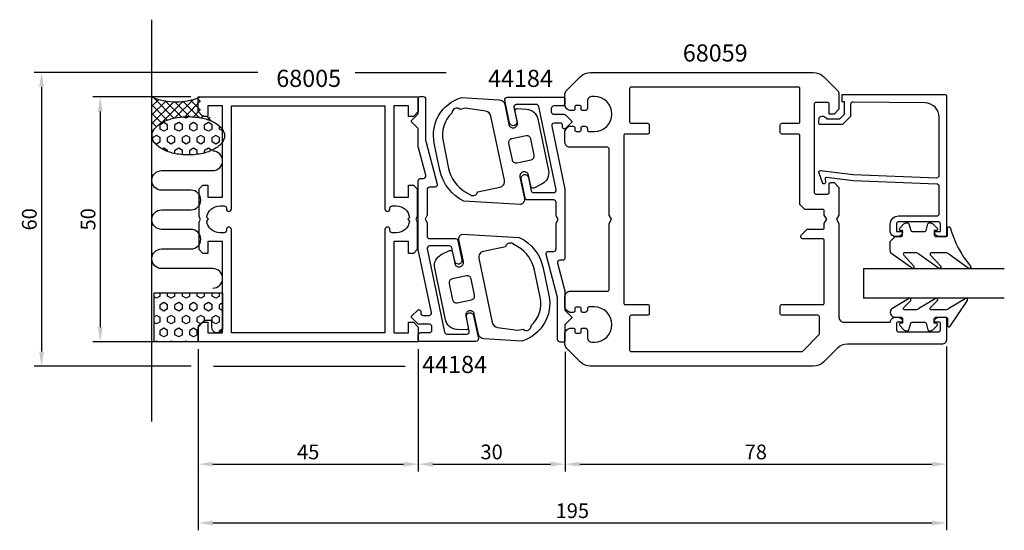
# Model space of a CAD drawing. Extents: x 41 to 242, y 317 to 421.
import ezdxf

# ---------------------------------------------------------------- set-up
doc = ezdxf.new("R2010")
doc.units = 0
doc.header["$LTSCALE"] = 7
doc.header["$MEASUREMENT"] = 0
doc.header["$PDMODE"] = 3
doc.header["$PDSIZE"] = -5
doc.layers.get('DEFPOINTS').update_dxf_attribs({"linetype": 'CONTINUOUS'})
for name, color, linetype in [('sapa_anslutning', 6, 'CONTINUOUS'), ('sapa_artikelnr', 4, 'CONTINUOUS'), ('sapa_fogband', 2, 'CONTINUOUS'), ('sapa_glas', 4, 'CONTINUOUS'), ('sapa_matt', 1, 'CONTINUOUS'), ('sapa_profil', 7, 'CONTINUOUS')]:
    doc.layers.add(name, color=color, linetype=linetype)
doc.styles.add('ISO', font='isocp3.shx')
doc.dimstyles.new('MASKIN', dxfattribs={"dimscale": 0, "dimtxt": 3, "dimasz": 3, "dimexe": 1.5, "dimexo": 1.5, "dimgap": 1, "dimtad": 1, "dimtoh": 1, "dimdec": 8, "dimlfac": -1, "dimdsep": 46, "dimtxsty": 'ISO', "dimcen": -5, "dimclrd": 256, "dimclre": 256, "dimclrt": 2, "dimazin": 0, "dimtfac": 1, "dimtdec": 8, "dimtmove": 2, "dimatfit": 3, "dimfxl": 1, "dimtolj": 1, "dimarcsym": 0})

# ---------------------------------------------------------------- blocks, each defined once
blk = doc.blocks.new('*D2')
at = {"layer": 'DEFPOINTS', "color": 0, "transparency": 16777216}
for p in [(152.31, 355.14), (230.31, 356.22), (230.31, 330.72)]:
    blk.add_point(p, dxfattribs=at)
at = {"layer": 'sapa_matt', "lineweight": -2, "transparency": 16777216}
for p, q in [((230.31, 354.72), (230.31, 329.22)), ((152.31, 353.64), (152.31, 329.22)), ((155.31, 330.72), (227.31, 330.72))]:
    blk.add_line(p, q, dxfattribs=at)
at = {"layer": 'sapa_matt', "transparency": 16777216}
for points in [[(155.31, 331.22), (155.31, 330.22), (152.31, 330.72)], [(227.31, 331.22), (227.31, 330.22), (230.31, 330.72)]]:
    blk.add_solid(points, dxfattribs=at)
at = {"layer": 'sapa_matt', "color": 2, "transparency": 16777216, "insert": (191.31, 333.22), "char_height": 3, "attachment_point": 5, "style": 'ISO'}
blk.add_mtext('\\A1;78', dxfattribs=at)
blk = doc.blocks.new('*D1')
at = {"layer": 'DEFPOINTS', "color": 0, "transparency": 16777216}
for p in [(122.31, 355.72), (152.31, 355.14), (152.31, 330.72)]:
    blk.add_point(p, dxfattribs=at)
at = {"layer": 'sapa_matt', "lineweight": -2, "transparency": 16777216}
for p, q in [((122.31, 354.22), (122.31, 329.22)), ((152.31, 353.64), (152.31, 329.22)), ((125.31, 330.72), (149.31, 330.72))]:
    blk.add_line(p, q, dxfattribs=at)
at = {"layer": 'sapa_matt', "transparency": 16777216}
for points in [[(125.31, 331.22), (125.31, 330.22), (122.31, 330.72)], [(149.31, 331.22), (149.31, 330.22), (152.31, 330.72)]]:
    blk.add_solid(points, dxfattribs=at)
at = {"layer": 'sapa_matt', "color": 2, "transparency": 16777216, "insert": (137.31, 333.22), "char_height": 3, "attachment_point": 5, "style": 'ISO'}
blk.add_mtext('\\A1;30', dxfattribs=at)
blk = doc.blocks.new('*D0')
at = {"layer": 'DEFPOINTS', "color": 0, "transparency": 16777216}
for p in [(77.31, 355.72), (122.31, 355.72), (122.31, 330.72)]:
    blk.add_point(p, dxfattribs=at)
at = {"layer": 'sapa_matt', "lineweight": -2, "transparency": 16777216}
for p, q in [((77.31, 354.22), (77.31, 329.22)), ((122.31, 354.22), (122.31, 329.22)), ((80.31, 330.72), (119.31, 330.72))]:
    blk.add_line(p, q, dxfattribs=at)
at = {"layer": 'sapa_matt', "transparency": 16777216}
for points in [[(80.31, 331.22), (80.31, 330.22), (77.31, 330.72)], [(119.31, 331.22), (119.31, 330.22), (122.31, 330.72)]]:
    blk.add_solid(points, dxfattribs=at)
at = {"layer": 'sapa_matt', "color": 2, "transparency": 16777216, "insert": (99.81, 333.22), "char_height": 3, "attachment_point": 5, "style": 'ISO'}
blk.add_mtext('\\A1;45', dxfattribs=at)
blk = doc.blocks.new('*D5')
at = {"layer": 'DEFPOINTS', "color": 0, "transparency": 16777216}
for p in [(77.31, 405.72), (57.31, 355.72), (77.31, 355.72)]:
    blk.add_point(p, dxfattribs=at)
at = {"layer": 'sapa_matt', "lineweight": -2, "transparency": 16777216}
for p, q in [((75.81, 405.72), (55.81, 405.72)), ((57.31, 402.72), (57.31, 358.72)), ((75.81, 355.72), (55.81, 355.72))]:
    blk.add_line(p, q, dxfattribs=at)
at = {"layer": 'sapa_matt', "transparency": 16777216}
for points in [[(56.81, 402.72), (57.81, 402.72), (57.31, 405.72)], [(56.81, 358.72), (57.81, 358.72), (57.31, 355.72)]]:
    blk.add_solid(points, dxfattribs=at)
at = {"layer": 'sapa_matt', "color": 2, "transparency": 16777216, "insert": (54.81, 380.72), "char_height": 3, "attachment_point": 5, "rotation": 90, "style": 'ISO'}
blk.add_mtext('\\A1;50', dxfattribs=at)
blk = doc.blocks.new('*D4')
at = {"layer": 'DEFPOINTS', "color": 0, "transparency": 16777216}
for p in [(91.05, 410.72), (45.31, 350.72), (77.4, 350.72)]:
    blk.add_point(p, dxfattribs=at)
at = {"layer": 'sapa_matt', "lineweight": -2, "transparency": 16777216}
for p, q in [((89.55, 410.72), (43.81, 410.72)), ((45.31, 407.72), (45.31, 353.72)), ((75.9, 350.72), (43.81, 350.72))]:
    blk.add_line(p, q, dxfattribs=at)
at = {"layer": 'sapa_matt', "transparency": 16777216}
for points in [[(44.81, 407.72), (45.81, 407.72), (45.31, 410.72)], [(44.81, 353.72), (45.81, 353.72), (45.31, 350.72)]]:
    blk.add_solid(points, dxfattribs=at)
at = {"layer": 'sapa_matt', "color": 2, "transparency": 16777216, "insert": (42.81, 380.72), "char_height": 3, "attachment_point": 5, "rotation": 90, "style": 'ISO'}
blk.add_mtext('\\A1;60', dxfattribs=at)
blk = doc.blocks.new('*D3')
at = {"layer": 'DEFPOINTS', "color": 0, "transparency": 16777216}
for p in [(230.31, 356.22), (77.31, 340.76), (230.31, 318.72)]:
    blk.add_point(p, dxfattribs=at)
at = {"layer": 'sapa_matt', "lineweight": -2, "transparency": 16777216}
for p, q in [((230.31, 354.72), (230.31, 317.22)), ((77.31, 339.26), (77.31, 317.22)), ((80.31, 318.72), (227.31, 318.72))]:
    blk.add_line(p, q, dxfattribs=at)
at = {"layer": 'sapa_matt', "transparency": 16777216}
for points in [[(80.31, 319.22), (80.31, 318.22), (77.31, 318.72)], [(227.31, 319.22), (227.31, 318.22), (230.31, 318.72)]]:
    blk.add_solid(points, dxfattribs=at)
at = {"layer": 'sapa_matt', "color": 2, "transparency": 16777216, "insert": (153.81, 321.22), "char_height": 3, "attachment_point": 5, "style": 'ISO'}
blk.add_mtext('\\A1;195', dxfattribs=at)

msp = doc.modelspace()

# ---------------------------------------------------------------- hatches: boundary and pattern name
at = {"layer": 'sapa_anslutning'}
h = msp.add_hatch(dxfattribs=at)
h.set_pattern_fill('ANSI37', color=256, scale=10, angle=90, style=0)
h.set_pattern_definition([(135, (615.1466, 275.7845), (-0.8838835, -0.8838835), []), (225, (615.1466, 275.7845), (0.8838835, -0.8838835), [])])
h.paths.add_polyline_path([(67.80598134, 405.7242369), (67.80598134, 397.78249424), (67.89254915, 397.78249424, -0.1678920097), (68.35597207, 399.12371376, -0.1053277233), (70.06357892, 400.54907574, -0.0677080187), (72.31464267, 401.37195387, -0.0538647881), (75.30490843, 401.69503132, -0.0538647881), (78.29517419, 401.37195387, -0.0677080187), (80.54623794, 400.54907574), (79.80214366, 401.54935436), (78.80214366, 401.54935436), (77.80214366, 402.54935436), (77.80214366, 405.54935436), (77.80564528, 405.7242369, -0.2032199431)])
h = msp.add_hatch(dxfattribs=at)
h.set_pattern_fill('HEX', color=256, scale=7, angle=90, style=0)
h.set_pattern_definition([(90, (615.1466, 275.7845), (-1.5155445, 9e-17), [0.875, -1.75]), (210, (615.1466, 275.7845), (0.7577722, -1.3125), [0.875, -1.75]), (150, (615.1466, 276.6595), (-0.7577722, -1.3125), [0.875, -1.75])])
h.paths.add_polyline_path([(68.30564528, 355.7242369), (77.30564528, 355.7242369), (77.30564528, 358.87407682), (78.68004706, 360.02733685), (80.13094412, 360.02733685), (80.13094412, 358.59902917, 0.9923779949), (82.30564528, 358.60759766), (82.30564528, 365.7242369), (68.30564528, 365.7242369)])
h.paths.add_polyline_path([(72.31464267, 401.37195387, 0.0677080187), (70.06357892, 400.54907574, 0.1053277233), (68.35597207, 399.12371376, 0.1678920097), (67.89254915, 397.78249424, 0.1678920097), (68.35597207, 396.44127471, 0.1053277233), (70.06357892, 395.01591274, 0.0677080187), (72.31464267, 394.1930346, 0.0538647881), (75.30490843, 393.86995716, 0.0538647881), (78.29517419, 394.1930346, 0.0677080187), (80.54623794, 395.01591274, 0.1053277233), (82.25384478, 396.44127471, 0.1678920097), (82.71726771, 397.78249424, 0.1678920097), (82.25384478, 399.12371376, 0.1053277233), (80.54623794, 400.54907574, 0.0677080187), (78.29517419, 401.37195387, 0.0538647881), (75.30490843, 401.69503132, 0.0538647881)])

# ---------------------------------------------------------------- linework, layer by layer
msp.add_line((67.80598134, 421.48106331), (67.80598134, 339.44680032), dxfattribs=at)
for points in [[(75.30490843, 393.86995716, -0.0538647881), (72.31464267, 394.1930346, -0.0677080187), (70.06357892, 395.01591274, -0.1053277233), (68.35597207, 396.44127471, -0.1678920097), (67.89254915, 397.78249424, -0.1678920097), (68.35597207, 399.12371376, -0.1053277233), (70.06357892, 400.54907574, -0.0677080187), (72.31464267, 401.37195387, -0.0538647881), (75.30490843, 401.69503132, -0.0538647881), (78.29517419, 401.37195387, -0.0677080187), (80.54623794, 400.54907574, -0.1053277233), (82.25384478, 399.12371376, -0.1678920097), (82.71726771, 397.78249424, -0.1678920097), (82.25384478, 396.44127471, -0.1053277233), (80.54623794, 395.01591274, -0.0677080187), (78.29517419, 394.1930346, -0.0538647881)], [(80.13094412, 358.6242369), (80.13094412, 360.02733685), (78.68004706, 360.02733685), (77.30564528, 358.87407682), (77.30564528, 355.7242369), (68.30564528, 355.7242369), (68.30564528, 365.7242369), (82.30564528, 365.7242369), (82.30564528, 358.60759766, -1.0039478385)]]:
    msp.add_lwpolyline(points, format="xyb", close=True, dxfattribs=at)
msp.add_lwpolyline([(80.31576802, 366.66308094, 1), (80.31576802, 370.66308094), (69.85915757, 370.66308094, -0.9999989466), (69.85915336, 374.66308094), (75.85915429, 374.66308094, 1), (75.85915429, 378.66308094), (69.85915073, 378.66308094, -0.9999974986), (69.85915073, 382.66308094), (75.85915429, 382.66308094, 1), (75.85915429, 386.66308094), (69.85915336, 386.66308094, -0.9999989466), (69.85915757, 390.66308094), (80.31576802, 390.66308094, 1), (80.31576802, 394.66308094)], format="xyb", dxfattribs=at)
msp.add_arc((72.80581331, 417.51773292), 12.80956159, 247.0255689067, 292.9744310933, dxfattribs=at)
at = {"layer": 'sapa_fogband'}
for points in [[(125.58722533, 396.27575962, -0.3898782331), (131.1373274, 405.58352569), (138.87519162, 405.14896419, -0.3394542589), (139.98260758, 404.19595262), (140.84406741, 400.06720172, 0.4142135624), (141.84976114, 399.40873371), (141.89870708, 399.41894623, 0.4142135624), (142.5959085, 400.48379841), (142.12613253, 402.73531136, -0.4142135624), (142.51346665, 403.3268959), (144.42266263, 403.21967471, -0.3394542589), (146.72977921, 401.23423395), (148.93170927, 390.68096104, -0.3394542589), (147.61104648, 387.93858767), (145.90402366, 387.07684596, -0.4142135624), (145.31243912, 387.46418009), (144.83245063, 389.76463896, 0.4142135624), (143.8267569, 390.42310698), (143.77781096, 390.41289445, 0.4142135624), (143.08060954, 389.34804227), (143.99973644, 384.94290825, -0.4142135624), (143.22506819, 383.75973916), (131.65511381, 384.40951235, -0.2311522498), (126.74380911, 390.73582051)], [(131.92815985, 403.39663372), (130.85718052, 403.17317493, 0.6436284603), (129.19660765, 402.42728476, 0.2618037032), (127.36881351, 396.64770522), (128.52539729, 391.10776612, 0.2094308208), (131.92542278, 386.33220033), (132.97739794, 385.70276891, 0.5057194851), (134.46285569, 386.32597034), (138.97863082, 387.2681824, 0.4142135624), (139.90823272, 388.68798531), (137.17772879, 401.77457406, 0.3152987889), (136.09087499, 402.79571105)], [(145.36477721, 392.89109394, 0.4142135624), (145.98451181, 393.83762922), (145.29006037, 397.1659527, 0.4142135624), (144.3435251, 397.7856873), (141.40676908, 397.17293603, 0.4142135624), (140.78703449, 396.22640076), (141.48148592, 392.89807727, 0.4142135624), (142.4280212, 392.27834268)], [(219.79904312, 377.21597208), (220.99904312, 377.21597208, 0.4142135624), (221.29904312, 377.51597208), (221.29904312, 378.41597208), (220.94904312, 378.41597208, -0.6681786379), (220.73691109, 378.92810411), (221.59046448, 379.7816575, -0.1989123674), (222.1561499, 380.01597208), (222.31884502, 380.01597208, -0.3394542589), (222.60862277, 379.79361779), (222.97177202, 378.43832636, 0.3394542589), (223.26154976, 378.21597208), (225.83653648, 378.21597208, 0.3394542589), (226.12631423, 378.43832636), (226.48946347, 379.79361779, -0.3394542589), (226.77924122, 380.01597208), (226.94193634, 380.01597208, -0.1989123674), (227.50762176, 379.7816575), (228.36117516, 378.92810411, -0.6681786379), (228.14904312, 378.41597208), (227.79904312, 378.41597208), (227.79904312, 377.51597208, 0.4142135624), (228.09904312, 377.21597208), (230.19904312, 377.21597208, 0.4142135624), (230.49904312, 377.51597208), (230.49904312, 378.91597208, -0.7754026415), (231.06183512, 379.06067995, 0.1086822875), (235.21188327, 371.13259756, -0.8680589103), (234.73695925, 370.77575765), (230.76692385, 373.60355797, 0.1989123674), (230.05981707, 373.89645119), (227.2264981, 373.89645119, 0.5773502692), (226.96669048, 373.44645119), (229.10481918, 371.14169709, -0.876976463), (228.63287952, 370.77956505), (224.66665153, 373.60355797, 0.1989123674), (223.95954475, 373.89645119), (221.72727038, 373.89645119, 0.5773502692), (221.46746276, 373.44645119), (223.60508988, 371.14256584, -0.876976463), (223.13315023, 370.78043381), (219.09193634, 373.67941262, -0.1989123674), (218.79904312, 374.3865194), (218.79904312, 376.21597208), (218.79904312, 376.20604029)], [(149.02406523, 365.17271418, -0.3898782331), (143.47396316, 355.86494811), (135.73609894, 356.29950961, -0.3394542589), (134.62868298, 357.25252117), (133.76722315, 361.38127207, 0.4142135624), (132.76152942, 362.03974008), (132.71258348, 362.02952756, 0.4142135624), (132.01538206, 360.96467538), (132.48515803, 358.71316244, -0.4142135624), (132.09782391, 358.12157789), (130.18862793, 358.22879909, -0.3394542589), (127.88151135, 360.21423984), (125.67958129, 370.76751275, -0.3394542589), (127.00024408, 373.50988612), (128.7072669, 374.37162783, -0.4142135624), (129.29885144, 373.98429371), (129.77883994, 371.68383483, 0.4142135624), (130.78453367, 371.02536682), (130.8334796, 371.03557934, 0.4142135624), (131.53068102, 372.10043152), (130.61155412, 376.50556554, -0.4142135624), (131.38622237, 377.68873464), (142.95617675, 377.03896145, -0.2311522498), (147.86748146, 370.71265328)], [(142.68313071, 358.05184007), (143.75411005, 358.27529886, 0.6436284603), (145.41468291, 359.02118903, 0.2618037032), (147.24247705, 364.80076857), (146.08589327, 370.34070768, 0.2094308208), (142.68586778, 375.11627346), (141.63389262, 375.74570488, 0.5057194851), (140.14843487, 375.12250345), (135.63265975, 374.1802914, 0.4142135624), (134.70305785, 372.76048848), (137.43356178, 359.67389973, 0.3152987889), (138.52041557, 358.65276275)], [(129.24651335, 368.55737985, 0.4142135624), (128.62677875, 367.61084458), (129.32123019, 364.28252109, 0.4142135624), (130.26776546, 363.66278649), (133.20452148, 364.27553776, 0.4142135624), (133.82425608, 365.22207304), (133.12980464, 368.55039652, 0.4142135624), (132.18326937, 369.17013112)], [(218.79904987, 361.72429514, 0.4142135624), (219.79904987, 360.72429514), (220.99904987, 360.72429514, -0.4142135624), (221.29904987, 360.42429514), (221.29904987, 359.52429514), (220.94904987, 359.52429514, 0.6681786379), (220.73691783, 359.01216311), (221.59047122, 358.15860972, 0.1989123674), (222.15615665, 357.92429514), (222.31885177, 357.92429514, 0.3394542589), (222.60862952, 358.14664943), (222.97177876, 359.50194086, -0.3394542589), (223.26155651, 359.72429514), (225.83654323, 359.72429514, -0.3394542589), (226.12632097, 359.50194086), (226.48947022, 358.14664943, 0.3394542589), (226.77924796, 357.92429514), (226.94194309, 357.92429514, 0.1989123674), (227.50762851, 358.15860972), (228.3611819, 359.01216311, 0.6681786379), (228.14904987, 359.52429514), (227.79904987, 359.52429514), (227.79904987, 360.42429514, -0.4142135624), (228.09904987, 360.72429514), (230.19904987, 360.72429514, -0.4142135624), (230.49904987, 360.42429514), (230.49904987, 359.02429514, 0.7754026415), (231.06184186, 358.87958728), (234.58154437, 364.15025107, 0.8680589103), (234.10662034, 364.50709098), (230.7669306, 362.51718836, -0.1989123674), (230.05982381, 362.22429514), (227.22650485, 362.22429514, -0.5773502692), (226.96669723, 362.67429514), (228.47448028, 364.14115154, 0.876976463), (228.00254062, 364.50328357), (224.66665827, 362.51718836, -0.1989123674), (223.95955149, 362.22429514), (221.72727713, 362.22429514, -0.5773502692), (221.46746951, 362.67429514), (222.97475098, 364.14028279, 0.876976463), (222.50281133, 364.50241482), (219.09194309, 362.44133372, 0.1989123674), (218.79904987, 361.73422693)]]:
    msp.add_lwpolyline(points, format="xyb", close=True, dxfattribs=at)
at = {"layer": 'sapa_glas'}
for p, q in [((213.30564528, 370.62672081), (213.30564528, 364.62672081)), ((242.10564528, 370.62672081), (213.30564528, 370.62672081)), ((242.10564528, 364.62672081), (213.30564528, 364.62672081))]:
    msp.add_line(p, q, dxfattribs=at)
at = {"layer": 'sapa_matt'}
for p, q in [((109.38779782, 410.7242369), (128.0004213, 410.7242369)), ((80.45460602, 350.7242369), (119.64137069, 350.7242369))]:
    msp.add_line(p, q, dxfattribs=at)
at = {"layer": 'sapa_profil'}
for points in [[(154.00564528, 358.5242369, -0.4142135624), (154.30564528, 358.2242369), (154.30564528, 357.7742369, 0.4142135624), (154.60564528, 357.4742369), (155.30564528, 357.4742369, 0.4142135624), (155.60564528, 357.7742369), (155.60564528, 358.2242369, -0.4142135624), (155.90564528, 358.5242369), (156.40564528, 358.5242369, -0.4142135624), (156.90564528, 358.0242369), (156.90564528, 356.6242369, 0.4142135624), (157.90564528, 355.6242369), (158.30564528, 355.6242369, 1), (158.30564528, 362.8242369), (157.20564528, 362.8242369, 0.4142135624), (156.90564528, 362.5242369), (156.90564528, 362.2242369, -0.4142135624), (156.40564528, 361.7242369), (155.90564528, 361.7242369, -0.4142135624), (155.60564528, 362.0242369), (155.60564528, 362.4742369, 0.4142135624), (155.30564528, 362.7742369), (154.60564528, 362.7742369, 0.4142135624), (154.30564528, 362.4742369), (154.30564528, 362.0242369, -0.4142135624), (154.00564528, 361.7242369), (153.30564528, 361.7242369, -0.2504916502), (152.30564528, 362.7242369), (152.30564528, 365.0242369, -0.4142135624), (153.30564528, 366.0242369), (161.00564528, 366.0242369, 0.4142135624), (161.30564528, 366.3242369), (161.30564528, 379.85821149), (161.80564528, 380.7242369), (161.30564528, 381.5902623), (161.30564528, 395.1242369, 0.4142135624), (161.00564528, 395.4242369), (153.30564528, 395.4242369, -0.4142135624), (152.30564528, 396.4242369), (152.30564528, 398.7242369, -0.2504916502), (153.30564528, 399.7242369), (154.00564528, 399.7242369, -0.4142135624), (154.30564528, 399.4242369), (154.30564528, 398.9742369, 0.4142135624), (154.60564528, 398.6742369), (155.30564528, 398.6742369, 0.4142135624), (155.60564528, 398.9742369), (155.60564528, 399.4242369, -0.4142135624), (155.90564528, 399.7242369), (156.40564528, 399.7242369, -0.4142135624), (156.90564528, 399.2242369), (156.90564528, 398.9242369, 0.4142135624), (157.20564528, 398.6242369), (158.30564528, 398.6242369, 1), (158.30564528, 405.8242369), (157.90564528, 405.8242369, 0.4142135624), (156.90564528, 404.8242369), (156.90564528, 403.4242369, -0.4142135624), (156.40564528, 402.9242369), (155.90564528, 402.9242369, -0.4142135624), (155.60564528, 403.2242369), (155.60564528, 403.6742369, 0.4142135624), (155.30564528, 403.9742369), (154.60564528, 403.9742369, 0.4142135624), (154.30564528, 403.6742369), (154.30564528, 403.2242369, -0.4142135624), (154.00564528, 402.9242369), (153.30564528, 402.9242369, -0.2504916502), (152.30564528, 403.9242369), (152.30564528, 406.31002333, -0.1989123674), (152.5985385, 407.01713012), (155.42696562, 409.84555724, -0.1989123674), (157.54828597, 410.7242369), (203.06300459, 410.7242369, -0.1989123674), (205.18432494, 409.84555724), (208.01275206, 407.01713012, -0.1989123674), (208.30564528, 406.31002333), (208.30564528, 403.2242369), (207.30564528, 402.2242369), (206.30564528, 402.2242369), (206.30564528, 404.2742369, 0.4142135624), (206.00564528, 404.5742369), (203.55564528, 404.5742369, 0.4142135624), (203.25564528, 404.2742369), (203.25564528, 386.1742369, 0.4142135624), (203.55564528, 385.8742369), (206.00564528, 385.8742369, 0.4142135624), (206.30564528, 386.1742369), (206.30564528, 387.9242369, -0.4142135624), (206.60564528, 388.2242369), (207.30564528, 388.2242369), (208.30564528, 387.2242369), (208.30564528, 381.5902623), (207.80564528, 380.7242369), (208.30564528, 379.85821149), (208.30564528, 360.7242369, 0.4142135624), (209.30564528, 359.7242369), (218.80564528, 359.7242369, -0.4142135624), (219.80564528, 360.7242369), (220.37318975, 360.7242369, -0.2896898633), (221.27669765, 360.15280833, -0.5507604246), (221.00564528, 359.7242369), (220.35564528, 359.7242369, 0.4142135624), (220.05564528, 359.4242369), (220.05564528, 358.2242369, 0.4142135624), (220.55564528, 357.7242369), (228.55564528, 357.7242369, 0.4142135624), (229.05564528, 358.2242369), (229.05564528, 359.4242369, 0.4142135624), (228.75564528, 359.7242369), (228.10564528, 359.7242369, -0.5507604246), (227.83459291, 360.15280833, -0.2896898633), (228.73810081, 360.7242369), (230.00564528, 360.7242369, -0.4142135624), (230.30564528, 360.4242369), (230.30564528, 356.2242369, -0.4142135624), (229.30564528, 355.2242369), (210.04828597, 355.2242369, 0.1989123674), (207.92696562, 354.34555724), (205.18432494, 351.60291655, -0.1989123674), (203.06300459, 350.7242369), (157.54828597, 350.7242369, -0.1989123674), (155.42696562, 351.60291655), (152.5985385, 354.43134368, -0.1989123674), (152.30564528, 355.13845046), (152.30564528, 357.5242369, -0.2504916502), (153.30564528, 358.5242369)], [(165.50564528, 354.0242369, 0.4142135624), (165.80564528, 353.7242369), (200.68138121, 353.7242369, 0.1989123674), (200.89351325, 353.81210486), (204.21777731, 357.13636893, 0.1989123674), (204.30564528, 357.34850097), (204.30564528, 360.8242369, 0.4142135624), (204.00564528, 361.1242369), (196.60564528, 361.1242369, -0.4142135624), (196.30564528, 361.4242369), (196.30564528, 363.0242369, -0.4142135624), (196.60564528, 363.3242369), (205.00564528, 363.3242369, 0.4142135624), (205.30564528, 363.6242369), (205.30564528, 376.4242369, 0.4142135624), (205.00564528, 376.7242369), (201.00564528, 376.7242369, -0.6681786379), (200.65209189, 377.57779029), (201.7985385, 378.7242369), (205.00564528, 378.7242369, 0.4142135624), (205.30564528, 379.0242369), (205.30564528, 379.85821149), (205.80564528, 380.7242369), (205.30564528, 381.5902623), (205.30564528, 382.4242369, 0.4142135624), (205.00564528, 382.7242369), (201.30564528, 382.7242369), (200.30564528, 383.7242369), (200.30564528, 397.8242369, 0.4142135624), (200.00564528, 398.1242369), (196.60564528, 398.1242369, -0.4142135624), (196.30564528, 398.4242369), (196.30564528, 400.0242369, -0.4142135624), (196.60564528, 400.3242369), (200.00564528, 400.3242369, 0.4142135624), (200.30564528, 400.6242369), (200.30564528, 407.4242369, 0.4142135624), (200.00564528, 407.7242369), (165.80564528, 407.7242369, 0.4142135624), (165.50564528, 407.4242369), (165.50564528, 400.6242369, 0.4142135624), (165.80564528, 400.3242369), (169.20564528, 400.3242369, -0.4142135624), (169.50564528, 400.0242369), (169.50564528, 398.4242369, -0.4142135624), (169.20564528, 398.1242369), (164.60564528, 398.1242369, 0.4142135624), (164.30564528, 397.8242369), (164.30564528, 363.6242369, 0.4142135624), (164.60564528, 363.3242369), (169.20564528, 363.3242369, -0.4142135624), (169.50564528, 363.0242369), (169.50564528, 361.4242369, -0.4142135624), (169.20564528, 361.1242369), (165.80564528, 361.1242369, 0.4142135624), (165.50564528, 360.8242369)], [(132.74774544, 357.88392488), (132.15726437, 360.7122796, -1), (133.62560628, 361.01882818), (134.59324399, 356.38392488, -0.4758639522), (134.10379668, 355.78174202), (122.60564528, 355.78174202, -0.4142135624), (122.30564528, 356.08174202), (122.30564528, 357.08174202, -0.4142135624), (122.80564528, 357.58174202), (124.60564528, 357.58174202, 0.4142135624), (125.10564528, 358.08174202), (125.10564528, 358.78140715, 0.4142135624), (124.60564528, 359.28140715), (122.51275206, 359.28140715, -0.1989123674), (122.15919867, 359.42785375), (120.94706664, 360.63998579, -0.4142135624), (120.94706664, 360.9228285), (122.20209189, 362.17785375, -0.6681786379), (122.80564528, 361.92785375), (122.80564528, 361.58140715, 0.4142135624), (123.30564528, 361.08140715), (124.51842377, 361.08140715, 0.4758639522), (125.00787108, 361.68359), (122.32252959, 374.54615004, -0.0514993824), (122.31619798, 374.60745975), (122.31619798, 388.58107227, -0.4142135624), (122.81619798, 389.08107227), (123.34909405, 389.08107227, 0.4930053328), (123.83211525, 389.71026407), (122.32758942, 395.33537239, -0.0653162663), (122.31740217, 395.41275123), (122.31564528, 399.28140715), (120.95706664, 400.63998579, -0.4142135624), (120.95706664, 400.9228285), (122.31564528, 402.28140715), (122.31564528, 405.48107227, -0.4142135624), (122.61564528, 405.78107227), (123.31564528, 405.78107227, -0.4142135624), (123.81564528, 405.28107227), (123.81564528, 396.77765521, 0.065430285), (123.82583256, 396.70014013), (126.18405048, 387.88325513, -0.4758639522), (125.69460317, 387.28107227), (124.61245768, 387.28107227, 0.4143465813), (124.11245773, 386.7808452), (124.114225, 381.55352907, -0.1317384843), (124.07403263, 381.40342764), (123.71471559, 380.78107227), (124.07454959, 380.15782151, -0.1315690551), (124.11474195, 380.00791994), (124.11563667, 377.2808452, 0.4140805559), (124.61563661, 376.78107227), (129.92849791, 376.78107227, -0.3551384577), (130.41794522, 376.38325513), (131.23452762, 372.47189401, -1), (129.76618581, 372.16534496), (129.19862263, 374.88392488, 0.3551384577), (128.70917533, 375.28174202), (124.6229336, 375.28174202, 0.4758639522), (124.13348629, 374.67955916), (127.6826091, 357.67955916, 0.3551384577), (128.1720564, 357.28174202), (132.25829814, 357.28174202, 0.4758639522)], [(141.86354512, 403.56454891), (142.45402619, 400.73619419, -1), (140.98568428, 400.42964562), (140.01804658, 405.06454891, -0.4758639522), (140.50749388, 405.66673177), (152.00564528, 405.66673177, -0.4142135624), (152.30564528, 405.36673177), (152.30564528, 404.36673177, -0.4142135624), (151.80564528, 403.86673177), (150.00564528, 403.86673177, 0.4142135624), (149.50564528, 403.36673177), (149.50564528, 402.66706665, 0.4142135624), (150.00564528, 402.16706665), (152.0985385, 402.16706665, -0.1989123674), (152.45209189, 402.02062004), (153.66422392, 400.808488, -0.4142135624), (153.66422392, 400.52564529), (152.40919867, 399.27062004, -0.6681786379), (151.80564528, 399.52062004), (151.80564528, 399.86706665, 0.4142135624), (151.30564528, 400.36706665), (150.09286679, 400.36706665, 0.4758639522), (149.60341949, 399.76488379), (152.28876097, 386.90232375, -0.0514993824), (152.29509258, 386.84101404), (152.29509258, 372.86740152, -0.4142135624), (151.79509258, 372.36740152), (151.26219651, 372.36740152, 0.4930053328), (150.77917531, 371.73820972), (152.28370114, 366.1131014, -0.0653162663), (152.29388839, 366.03572256), (152.29564528, 362.16706665), (153.65422392, 360.808488, -0.4142135624), (153.65422392, 360.52564529), (152.29564528, 359.16706665), (152.29564528, 355.96740152, -0.4142135624), (151.99564528, 355.66740152), (151.29564528, 355.66740152, -0.4142135624), (150.79564528, 356.16740152), (150.79564528, 364.67081859, 0.065430285), (150.785458, 364.74833367), (148.42724008, 373.56521867, -0.4758639522), (148.91668739, 374.16740152), (149.99883288, 374.16740152, 0.4143465813), (150.49883283, 374.66762859), (150.49706556, 379.89494473, -0.1317384843), (150.53725793, 380.04504615), (150.89657497, 380.66740152), (150.53674098, 381.29065228, -0.1315690551), (150.49654861, 381.44055386), (150.4956539, 384.16762859, 0.4140805559), (149.99565395, 384.66740152), (144.68279265, 384.66740152, -0.3551384577), (144.19334535, 385.06521867), (143.37676294, 388.97657978, -1), (144.84510475, 389.28312883), (145.41266793, 386.56454891, 0.3551384577), (145.90211523, 386.16673177), (149.98835696, 386.16673177, 0.4758639522), (150.47780427, 386.76891463), (146.92868146, 403.76891463, 0.3551384577), (146.43923416, 404.16673177), (142.35299242, 404.16673177, 0.4758639522)], [(115.50564528, 357.5242369), (84.10564528, 357.5242369), (84.10564528, 378.6292369, 0.4142135624), (83.61064528, 379.1242369), (83.60064528, 379.1242369, 0.4142135624), (83.10564528, 378.6292369), (83.10564528, 378.4692369, -0.4142135624), (82.61064528, 377.9742369), (81.80564528, 377.9742369, -0.3747564601), (79.08125024, 380.34984185), (79.45564528, 380.7242369), (79.08125024, 381.09863194, -0.3747564601), (81.80564528, 383.4742369), (82.61064528, 383.4742369, -0.4142135624), (83.10564528, 382.9792369), (83.10564528, 382.8192369, 0.4142135624), (83.60064528, 382.3242369), (83.61064528, 382.3242369, 0.4142135624), (84.10564528, 382.8192369), (84.10564528, 403.9242369), (115.50564528, 403.9242369), (115.50564528, 382.8192369, 0.4142135624), (116.00064528, 382.3242369), (116.01064528, 382.3242369, 0.4142135624), (116.50564528, 382.8192369), (116.50564528, 382.9792369, -0.4142135624), (117.00064528, 383.4742369), (117.80564528, 383.4742369, -0.3747564601), (120.53004032, 381.09863194), (120.15564528, 380.7242369), (120.53004032, 380.34984185, -0.3747564601), (117.80564528, 377.9742369), (117.00064528, 377.9742369, -0.4142135624), (116.50564528, 378.4692369), (116.50564528, 378.6292369, 0.4142135624), (116.01064528, 379.1242369), (116.00064528, 379.1242369, 0.4142135624), (115.50564528, 378.6292369)]]:
    msp.add_lwpolyline(points, format="xyb", close=True, dxfattribs=at)
msp.add_lwpolyline([(120.30564528, 357.5242369), (120.30564528, 359.7242369), (121.30564528, 359.7242369), (122.30564528, 358.7242369), (122.30564528, 355.7242369), (77.30564528, 355.7242369), (77.30564528, 358.7242369), (78.30564528, 359.7242369), (79.30564528, 359.7242369), (79.30564528, 357.5242369), (82.30564528, 357.5242369), (82.30564528, 376.2242369), (79.30564528, 376.2242369), (79.30564528, 373.7242369), (78.30564528, 373.7242369), (77.50564528, 374.5242369), (77.50564528, 380.20462165), (77.80564528, 380.7242369), (77.50564528, 381.24385214), (77.50564528, 386.9242369), (78.30564528, 387.7242369), (79.30564528, 387.7242369), (79.30564528, 385.2242369), (82.30564528, 385.2242369), (82.30564528, 403.9242369), (79.30564528, 403.9242369), (79.30564528, 401.7242369), (78.30564528, 401.7242369), (77.30564528, 402.7242369), (77.30564528, 405.7242369), (122.30564528, 405.7242369), (122.30564528, 402.7242369), (121.30564528, 401.7242369), (120.30564528, 401.7242369), (120.30564528, 403.9242369), (117.30564528, 403.9242369), (117.30564528, 385.2242369), (120.30564528, 385.2242369), (120.30564528, 387.7242369), (121.30564528, 387.7242369), (122.10564528, 386.9242369), (122.10564528, 381.24385214), (121.80564528, 380.7242369), (122.10564528, 380.20462165), (122.10564528, 374.5242369), (121.30564528, 373.7242369), (120.30564528, 373.7242369), (120.30564528, 376.2242369), (117.30564528, 376.2242369), (117.30564528, 357.5242369)], close=True, dxfattribs=at)
msp.add_lwpolyline([(211.1843822, 389.90516563), (228.30564528, 389.2241257, 0.4142135624), (228.80564528, 389.7241257), (228.80564528, 401.52373918, 0.4076767288), (225.87274893, 404.52298902), (211.1843822, 404.67742824, 0.418212976), (210.67322109, 404.18191652), (210.66039349, 401.70726876), (209.00570489, 400.0812108), (204.45662886, 400.0812108, -0.4293387946), (204.15990234, 400.39932194), (204.23254201, 401.48077767, -0.4883397947), (205.79426384, 401.26015473), (208.49334511, 401.26015473), (209.46477676, 402.21477795), (209.46477676, 404.71390409), (208.99100109, 404.71390409), (208.99100109, 406.22672081), (230.00828599, 406.22672081, -0.4116378202), (230.30564528, 405.92673234), (230.30564528, 377.5241257, -0.4142135624), (230.00564528, 377.2241257), (228.79564528, 377.2241257, -0.4142135624), (227.80564528, 378.2141257), (227.80564528, 378.2241257), (229.05564528, 378.2241257), (229.05564528, 379.7241257, 0.4142135624), (228.55564528, 380.2241257), (220.55564528, 380.2241257, 0.4142135624), (220.05564528, 379.7241257), (220.05564528, 378.2241257), (221.30564528, 378.2241257), (221.30564528, 378.2141257, -0.4142135624), (220.31564528, 377.2241257), (219.80564528, 377.2241257, -0.4142135624), (218.80564528, 378.2241257), (218.80564528, 379.7241257, -0.4142135624), (220.50564528, 381.4241257), (228.30564528, 381.4241257, 0.4142135624), (228.80564528, 381.9241257), (228.80564528, 387.4241257, 0.4142135624), (228.30564528, 387.9241257), (211.1843822, 388.59533535), (205.78143544, 389.2522738, 0.4666505292), (205.50163387, 388.99044227), (205.54117677, 388.26778617, -0.7332303363), (205.00510074, 388.06761158), (204.23419063, 390.17771892, -0.6681786379), (204.50735682, 390.66006678), (211.1843822, 389.90516563), (211.1843822, 389.91469909)], format="xyb", dxfattribs=at)

# ---------------------------------------------------------------- texts
at = {"layer": 'sapa_artikelnr', "style": 'ISO'}
for s, p in [('68059', (176.39019102, 412.94014422)), ('68005', (93.28660384, 407.75398071)), ('44184', (136.58752941, 407.75398071)), ('44184', (123.11233901, 349.33360787))]:
    msp.add_text(s, height=3.5, dxfattribs=at).set_placement(p)

# ---------------------------------------------------------------- dimensions: what is measured, and where the dimension line sits
at = {"layer": 'sapa_matt'}
for base, p1, p2, picture, middle in [((45.3087743148, 350.7242368966), (91.0478503906, 410.7242368966), (77.4044050734, 350.7242368966), '*D4', (42.8087743148, 380.7242368966)), ((57.3092885497, 355.7242368966), (77.3056452806, 405.7242368966), (77.3056452806, 355.7242368966), '*D5', (54.8092885497, 380.7242368966))]:
    dim = msp.add_linear_dim(base=base, p1=p1, p2=p2, angle=90, dimstyle='MASKIN', override={"dimscale": 1}, dxfattribs=at)
    dim.commit()
    dim.dimension.update_dxf_attribs({"geometry": picture, "text_midpoint": middle})
dim = msp.add_linear_dim(base=(230.30564528, 318.72090356), p1=(77.30564528, 340.75538749), p2=(230.30564528, 356.2242369), text='195', dimstyle='MASKIN', override={"dimscale": 1}, dxfattribs=at)
dim.commit()
dim.dimension.update_dxf_attribs({"geometry": '*D3', "text_midpoint": (153.80564528, 321.22090356)})
for base, p1, p2, picture, middle in [((122.3056452806, 330.7242368966), (77.3056452806, 355.7242368966), (122.3056452806, 355.7242368966), '*D0', (99.8056452806, 333.2242368966)), ((152.3056452806, 330.7242368966), (122.3056452806, 355.7242368966), (152.3056452806, 355.138450459), '*D1', (137.3056452806, 333.2242368966)), ((230.3056452806, 330.7242368966), (152.3056452806, 355.138450459), (230.3056452806, 356.2242368966), '*D2', (191.3056452806, 333.2242368966))]:
    dim = msp.add_linear_dim(base=base, p1=p1, p2=p2, dimstyle='MASKIN', override={"dimscale": 1}, dxfattribs=at)
    dim.commit()
    dim.dimension.update_dxf_attribs({"geometry": picture, "text_midpoint": middle})

doc.saveas('drawing.dxf')
